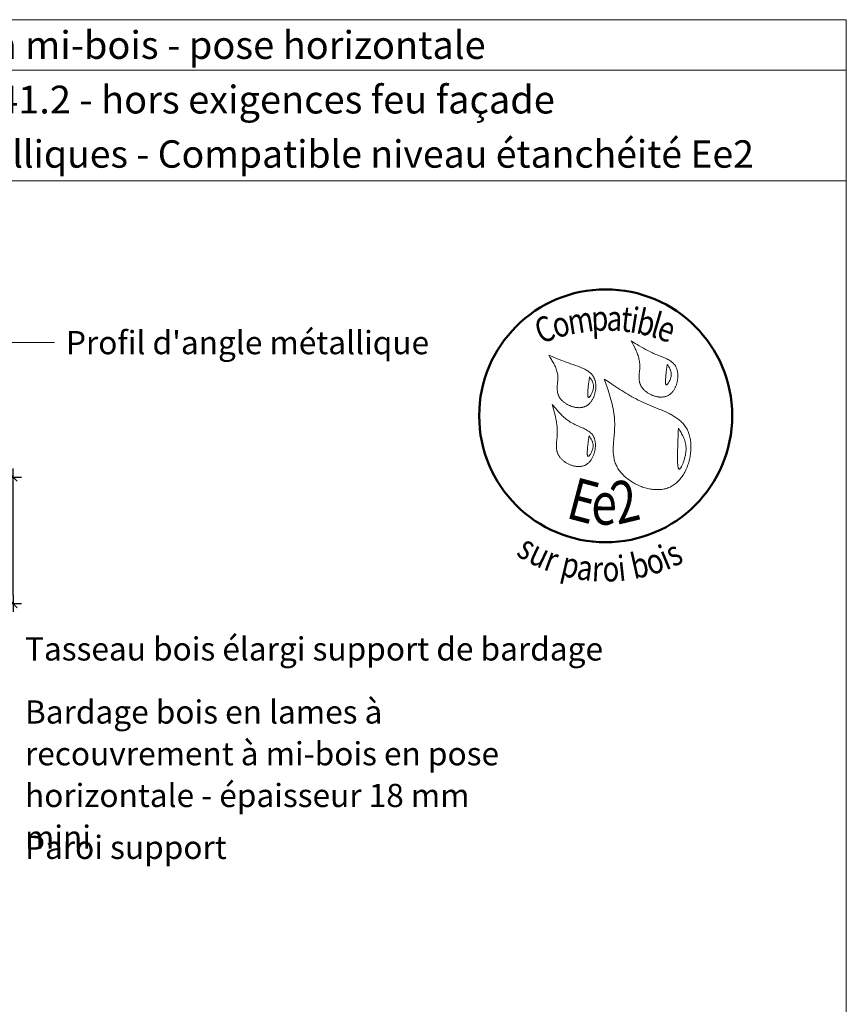
# Model space of a CAD drawing. Units: millimetres. Extents: x 53443 to 57383, y -1342 to 4078.
# Drawn here: x 55423 to 57383, y 1743 to 4078 of the extents above; entities that cross this region are included whole.
import ezdxf

# ---------------------------------------------------------------- set-up
doc = ezdxf.new("R2010")
doc.units = ezdxf.units.MM
doc.header["$LTSCALE"] = 20
doc.layers.get('Defpoints').update_dxf_attribs({"color": 10})
doc.layers.add('Ech.1_2', color=7, linetype='Continuous')
doc.styles.add('arial-', font='txt', dxfattribs={"height": 1})
doc.styles.add('arial-b', font='arialbd.ttf', dxfattribs={"height": 1})
doc.styles.add('arial-z', font='arial.ttf')
doc.styles.add('tahoma-b', font='tahomabd.ttf', dxfattribs={"height": 1})
doc.dimstyles.get("Standard").update_dxf_attribs({"dimtxt": 0.18, "dimasz": 0.18, "dimexe": 0.18, "dimexo": 0.0625, "dimgap": 0.09, "dimtad": 0, "dimtih": 1, "dimtoh": 1, "dimdec": 4, "dimzin": 0, "dimdsep": 46, "dimtxsty": 'Standard', "dimcen": 0.09, "dimadec": 0, "dimazin": 0, "dimtfac": 1, "dimtdec": 4, "dimtofl": 0, "dimtmove": 0, "dimatfit": 3, "dimfxl": 1, "dimtolj": 1, "dimtzin": 0, "dimarcsym": 0})

# ---------------------------------------------------------------- blocks, each defined once
blk = doc.blocks.new('cw-dimension-symbol2')
at = {"color": 0, "lineweight": -2}
for p, q in [((-1, 0), (1, 0)), ((-0.5, -0.5), (0.5, 0.5))]:
    blk.add_line(p, q, dxfattribs=at)
blk = doc.blocks.new('*D70')
at = {"layer": 'Defpoints', "color": 0}
for p in [(55041.5, 2993.4), (55407.2, 2993.4), (55221.5, 2693.4)]:
    blk.add_point(p, dxfattribs=at)
at = {"layer": 'Ech.1_2', "color": 0, "lineweight": -2}
for p, q in [((55041.5, 2993.4), (55427.2, 2993.4)), ((55407.2, 2713.4), (55407.2, 2973.4)), ((55221.5, 2693.4), (55427.2, 2693.4))]:
    blk.add_line(p, q, dxfattribs=at)
at = {"layer": 'Ech.1_2', "color": 0, "lineweight": -2, "xscale": 20, "yscale": 20, "zscale": 20}
for p, rotation in [((55407.2, 2993.4), 90), ((55407.2, 2693.4), 270)]:
    blk.add_blockref('cw-dimension-symbol2', p, dxfattribs=dict(at, rotation=rotation))
at = {"layer": 'Ech.1_2', "color": 190, "lineweight": 15, "insert": (55362.2, 2843.4), "char_height": 50, "attachment_point": 5, "rotation": 90, "style": 'arial-z'}
blk.add_mtext('\\A1;30 mm mini', dxfattribs=at)

msp = doc.modelspace()

# ---------------------------------------------------------------- linework, layer by layer
at = {"layer": 'Ech.1_2', "color": 190, "lineweight": 15}
msp.add_line((57383, 3958.4), (53443, 3958.4), dxfattribs=at)
for points in [[(57383, 3696.3), (53443, 3696.3), (53443, 4078.4), (57383, 4078.4), (57383, 3696.3)], [(57383, -1341.6), (57383, 4078.4), (53443, 4078.4), (53443, -1341.6), (57383, -1341.6)], [(55241.5, 3312.3), (55408, 3312.3), (55505.1, 3312.3)]]:
    msp.add_lwpolyline(points, dxfattribs=at)
at = {"layer": 'Ech.1_2', "color": 154, "lineweight": 20, "true_color": 0x0052a4}
for points in [[(56872.9, 3316.4), (56875.7, 3311.2), (56878.5, 3305.9), (56881.2, 3300.6), (56882.5, 3297.9), (56883.7, 3295.2), (56884.9, 3292.5), (56886, 3289.8), (56887.1, 3287.1), (56888.1, 3284.4), (56889.1, 3281.7), (56889.9, 3278.9), (56890.7, 3276.2), (56891.4, 3273.4), (56892, 3270.6), (56892.5, 3267.7), (56892.9, 3264.9), (56893.1, 3262), (56893.3, 3259.1), (56893.3, 3256.2), (56893.2, 3253.2), (56893.1, 3250.2), (56892.6, 3244.3), (56892.1, 3238.3), (56891.9, 3235.4), (56891.8, 3232.4), (56891.8, 3229.5), (56891.8, 3226.6), (56892.1, 3223.7), (56892.2, 3222.3), (56892.4, 3220.9), (56892.7, 3219.5), (56893, 3218.1), (56893.3, 3216.7), (56893.8, 3215.4), (56894.2, 3214), (56894.7, 3212.7), (56895.3, 3211.4), (56896, 3210.1), (56896.7, 3208.8), (56897.5, 3207.5), (56898.3, 3206.3), (56899.2, 3205.1), (56900.1, 3203.9), (56901.1, 3202.7), (56902.2, 3201.5), (56903.3, 3200.4), (56904.4, 3199.3), (56905.6, 3198.2), (56906.8, 3197.2), (56908, 3196.2), (56909.3, 3195.2), (56910.6, 3194.2), (56912, 3193.3), (56913.4, 3192.4), (56914.8, 3191.5), (56916.2, 3190.7), (56917.7, 3189.9), (56919.2, 3189.1), (56920.7, 3188.4), (56922.2, 3187.8), (56923.8, 3187.1), (56925.3, 3186.5), (56926.9, 3186), (56928.5, 3185.5), (56930.1, 3185), (56931.7, 3184.6), (56933.3, 3184.2), (56934.9, 3183.9), (56936.5, 3183.6), (56938.1, 3183.4), (56939.6, 3183.3), (56941.2, 3183.1), (56942.8, 3183.1), (56944.4, 3183.1), (56945.9, 3183.1), (56947.5, 3183.2), (56949, 3183.4), (56950.5, 3183.6), (56952, 3183.9), (56953.5, 3184.2), (56954.9, 3184.6), (56956.3, 3185.1), (56957.7, 3185.6), (56959.1, 3186.2), (56960.4, 3186.9), (56961.7, 3187.6), (56962.9, 3188.4), (56964.2, 3189.2), (56965.4, 3190.2), (56966.5, 3191.1), (56967.6, 3192.1), (56968.7, 3193.2), (56969.8, 3194.3), (56970.8, 3195.5), (56971.8, 3196.7), (56972.7, 3198), (56973.6, 3199.2), (56974.5, 3200.6), (56975.3, 3202), (56976.1, 3203.4), (56976.9, 3204.8), (56977.6, 3206.3), (56978.2, 3207.8), (56978.9, 3209.3), (56979.5, 3210.8), (56980, 3212.4), (56980.6, 3214), (56981, 3215.6), (56981.5, 3217.2), (56981.9, 3218.8), (56982.2, 3220.4), (56982.6, 3222.1), (56982.8, 3223.7), (56983.1, 3225.4), (56983.3, 3227), (56983.4, 3228.7), (56983.5, 3230.3), (56983.6, 3232), (56983.6, 3233.6), (56983.6, 3235.2), (56983.5, 3236.8), (56983.4, 3238.4), (56983.2, 3240), (56983, 3241.6), (56982.8, 3243.1), (56982.5, 3244.6), (56982.2, 3246.1), (56981.8, 3247.6), (56981.3, 3249.1), (56980.9, 3250.5), (56980.3, 3251.8), (56979.8, 3253.2), (56979.1, 3254.5), (56978.5, 3255.7), (56977.8, 3256.9), (56977, 3258.1), (56976.2, 3259.3), (56975.3, 3260.4), (56974.4, 3261.4), (56973.5, 3262.4), (56972.5, 3263.4), (56971.5, 3264.4), (56970.5, 3265.3), (56969.4, 3266.2), (56968.3, 3267.1), (56967.2, 3268), (56964.8, 3269.6), (56962.3, 3271.1), (56959.7, 3272.5), (56957.1, 3273.9), (56954.4, 3275.2), (56951.6, 3276.4), (56948.7, 3277.6), (56945.9, 3278.8), (56934.3, 3283.3), (56931.4, 3284.5), (56928.6, 3285.7), (56925.8, 3286.9), (56923.1, 3288.1), (56920.4, 3289.4), (56917.7, 3290.6), (56912.4, 3293.3), (56907.2, 3296), (56902.1, 3298.8), (56897.1, 3301.6), (56892.2, 3304.5), (56887.3, 3307.5), (56882.5, 3310.4), (56872.9, 3316.4)], [(56677.3, 3282.4), (56680.5, 3277.4), (56683.6, 3272.5), (56685.1, 3270), (56686.6, 3267.5), (56688.1, 3265), (56689.5, 3262.5), (56690.8, 3260), (56692, 3257.4), (56693.2, 3254.9), (56694.3, 3252.3), (56695.3, 3249.7), (56696.2, 3247), (56697, 3244.4), (56697.6, 3241.7), (56698.2, 3239), (56698.6, 3236.2), (56698.8, 3233.5), (56698.9, 3230.6), (56699, 3227.8), (56698.9, 3224.9), (56698.7, 3222.1), (56698.5, 3219.2), (56698, 3213.4), (56697.8, 3210.5), (56697.7, 3207.6), (56697.6, 3204.8), (56697.6, 3202), (56697.8, 3199.2), (56697.9, 3197.8), (56698, 3196.4), (56698.2, 3195), (56698.5, 3193.7), (56698.8, 3192.3), (56699.1, 3191), (56699.5, 3189.7), (56700, 3188.4), (56700.5, 3187.1), (56701.1, 3185.8), (56701.7, 3184.5), (56702.4, 3183.3), (56703.2, 3182.1), (56704, 3180.9), (56704.9, 3179.7), (56705.8, 3178.5), (56706.7, 3177.4), (56707.7, 3176.2), (56708.8, 3175.1), (56709.9, 3174.1), (56711, 3173), (56712.2, 3172), (56713.4, 3171), (56714.7, 3170.1), (56716, 3169.1), (56717.3, 3168.2), (56718.6, 3167.4), (56720, 3166.5), (56721.4, 3165.7), (56722.8, 3164.9), (56724.3, 3164.2), (56725.7, 3163.5), (56727.2, 3162.8), (56728.7, 3162.2), (56730.2, 3161.6), (56731.7, 3161.1), (56733.3, 3160.6), (56734.8, 3160.1), (56736.4, 3159.7), (56737.9, 3159.3), (56739.5, 3159), (56741.1, 3158.7), (56742.6, 3158.5), (56744.2, 3158.3), (56745.7, 3158.2), (56747.3, 3158.1), (56748.8, 3158), (56750.3, 3158), (56751.9, 3158.1), (56753.4, 3158.2), (56754.8, 3158.4), (56756.3, 3158.6), (56757.8, 3158.9), (56759.2, 3159.2), (56760.6, 3159.6), (56762, 3160.1), (56763.3, 3160.6), (56764.6, 3161.2), (56765.9, 3161.8), (56767.2, 3162.5), (56768.4, 3163.3), (56769.6, 3164.1), (56770.7, 3165), (56771.9, 3165.9), (56773, 3166.9), (56774, 3167.9), (56775.1, 3169), (56776, 3170.1), (56777, 3171.2), (56777.9, 3172.4), (56778.8, 3173.7), (56779.7, 3174.9), (56780.5, 3176.3), (56781.3, 3177.6), (56782, 3179), (56782.7, 3180.4), (56783.4, 3181.8), (56784, 3183.3), (56784.6, 3184.7), (56785.2, 3186.2), (56785.7, 3187.8), (56786.2, 3189.3), (56786.7, 3190.8), (56787.1, 3192.4), (56787.8, 3195.6), (56788.4, 3198.8), (56788.8, 3202), (56788.9, 3203.6), (56789, 3205.2), (56789, 3206.8), (56789.1, 3208.4), (56789, 3209.9), (56789, 3211.5), (56788.9, 3213.1), (56788.7, 3214.6), (56788.5, 3216.1), (56788.3, 3217.7), (56788, 3219.2), (56787.7, 3220.6), (56787.4, 3222.1), (56787, 3223.5), (56786.5, 3224.9), (56786, 3226.2), (56785.5, 3227.6), (56784.9, 3228.9), (56784.3, 3230.1), (56783.6, 3231.3), (56782.9, 3232.5), (56782.2, 3233.7), (56781.4, 3234.8), (56780.5, 3235.9), (56779.7, 3236.9), (56778.8, 3237.9), (56777.8, 3238.9), (56776.8, 3239.9), (56775.8, 3240.8), (56774.8, 3241.7), (56772.6, 3243.4), (56770.3, 3245), (56767.9, 3246.5), (56765.4, 3247.9), (56762.9, 3249.3), (56760.2, 3250.6), (56757.5, 3251.8), (56754.8, 3252.9), (56752, 3254), (56746.3, 3256.2), (56740.6, 3258.2), (56735, 3260.1), (56729.4, 3262.1), (56723.9, 3264.1), (56718.5, 3266.1), (56713.2, 3268.1), (56708, 3270.2), (56702.8, 3272.2), (56697.6, 3274.2), (56687.4, 3278.3), (56677.3, 3282.4)], [(56958.6, 3260.5), (56958.1, 3257.8), (56957.7, 3255), (56957.3, 3252.2), (56956.9, 3249.2), (56956.6, 3247.6), (56956.4, 3246), (56956.2, 3244.3), (56956, 3242.6), (56955.8, 3240.8), (56955.6, 3239), (56955.4, 3237), (56955.1, 3235), (56954.9, 3232.9), (56954.7, 3230.7), (56954.4, 3226.5), (56954.3, 3224.4), (56954.2, 3222.4), (56954.2, 3220.4), (56954.2, 3218.7), (56954.2, 3217.8), (56954.3, 3217), (56954.3, 3216.3), (56954.4, 3215.6), (56954.5, 3214.9), (56954.7, 3214.3), (56954.8, 3213.8), (56955, 3213.3), (56955.1, 3212.9), (56955.3, 3212.6), (56955.6, 3212.3), (56955.8, 3212.1), (56956.1, 3212), (56956.4, 3211.9), (56956.7, 3212), (56957.1, 3212.1), (56957.5, 3212.3), (56957.9, 3212.6), (56958.3, 3213), (56958.7, 3213.4), (56959.1, 3213.8), (56959.6, 3214.4), (56960.1, 3215), (56960.5, 3215.6), (56961, 3216.3), (56961.5, 3217), (56962.4, 3218.6), (56963.3, 3220.3), (56964.2, 3222.1), (56965, 3224), (56965.8, 3225.9), (56966.4, 3227.8), (56967, 3229.8), (56967.4, 3231.7), (56967.8, 3233.5), (56967.9, 3235.3), (56968, 3237.1), (56968, 3238.8), (56967.8, 3240.4), (56967.6, 3242), (56967.2, 3243.6), (56966.8, 3245.1), (56966.3, 3246.6), (56965.7, 3248.1), (56965.1, 3249.6), (56964.4, 3251), (56963.7, 3252.4), (56962.1, 3255.1), (56960.3, 3257.8), (56958.6, 3260.5)], [(56774.3, 3230.8), (56773.8, 3228.1), (56773.4, 3225.4), (56773, 3222.5), (56772.5, 3219.5), (56772.3, 3218), (56772.1, 3216.4), (56771.9, 3214.7), (56771.7, 3213), (56771.5, 3211.2), (56771.2, 3209.3), (56771, 3207.4), (56770.8, 3205.3), (56770.6, 3203.2), (56770.4, 3201.1), (56770.1, 3196.8), (56770, 3194.7), (56769.9, 3192.7), (56769.9, 3190.8), (56769.9, 3189), (56769.9, 3188.2), (56770, 3187.4), (56770, 3186.6), (56770.1, 3185.9), (56770.2, 3185.3), (56770.3, 3184.7), (56770.5, 3184.1), (56770.6, 3183.7), (56770.8, 3183.2), (56771, 3182.9), (56771.3, 3182.6), (56771.5, 3182.4), (56771.8, 3182.3), (56772.1, 3182.3), (56772.4, 3182.4), (56772.8, 3182.5), (56773.2, 3182.7), (56773.5, 3183), (56774, 3183.3), (56774.4, 3183.7), (56774.8, 3184.2), (56775.3, 3184.7), (56775.7, 3185.3), (56776.2, 3185.9), (56776.7, 3186.6), (56777.1, 3187.4), (56778.1, 3188.9), (56779, 3190.6), (56779.9, 3192.4), (56780.7, 3194.3), (56781.4, 3196.2), (56782.1, 3198.2), (56782.7, 3200.1), (56783.1, 3202), (56783.4, 3203.9), (56783.6, 3205.7), (56783.7, 3207.4), (56783.6, 3209.1), (56783.5, 3210.8), (56783.2, 3212.4), (56782.9, 3214), (56782.5, 3215.5), (56782, 3217), (56781.4, 3218.5), (56780.8, 3219.9), (56780.1, 3221.3), (56779.3, 3222.7), (56777.7, 3225.5), (56776, 3228.2), (56774.3, 3230.8)], [(56809.2, 3226), (56812.9, 3215.3), (56816.6, 3204.6), (56818.3, 3199.2), (56820.1, 3193.8), (56821.7, 3188.5), (56823.3, 3183.1), (56824.8, 3177.6), (56826.3, 3172.2), (56827.6, 3166.8), (56828.8, 3161.3), (56830, 3155.8), (56831, 3150.3), (56831.8, 3144.8), (56832.5, 3139.2), (56833.1, 3133.6), (56833.3, 3130.8), (56833.5, 3128), (56833.7, 3125.2), (56833.8, 3122.3), (56833.8, 3119.5), (56833.8, 3116.6), (56833.8, 3113.8), (56833.7, 3110.9), (56833.4, 3105.2), (56833.1, 3099.4), (56832.6, 3093.6), (56831.6, 3082.1), (56831.1, 3076.3), (56830.7, 3070.6), (56830.4, 3064.9), (56830.4, 3062), (56830.3, 3059.2), (56830.3, 3056.4), (56830.4, 3053.6), (56830.5, 3050.8), (56830.7, 3048), (56831, 3045.3), (56831.4, 3042.6), (56831.8, 3039.9), (56832.3, 3037.2), (56832.9, 3034.5), (56833.6, 3031.8), (56834.4, 3029.2), (56835.3, 3026.6), (56836.3, 3024), (56837.4, 3021.5), (56838.6, 3019), (56840, 3016.5), (56841.4, 3014), (56843, 3011.6), (56844.7, 3009.2), (56846.4, 3006.9), (56848.3, 3004.6), (56850.2, 3002.3), (56852.3, 3000.1), (56854.4, 2997.9), (56856.6, 2995.8), (56858.9, 2993.7), (56861.3, 2991.7), (56863.7, 2989.7), (56866.2, 2987.8), (56868.8, 2985.9), (56871.4, 2984.1), (56874.1, 2982.4), (56876.8, 2980.7), (56879.6, 2979.1), (56882.4, 2977.5), (56885.3, 2976.1), (56888.2, 2974.7), (56891.1, 2973.3), (56894.1, 2972.1), (56897.1, 2970.9), (56900.1, 2969.8), (56903.1, 2968.8), (56906.2, 2967.9), (56909.2, 2967), (56912.3, 2966.3), (56915.4, 2965.6), (56918.5, 2965), (56921.5, 2964.5), (56924.6, 2964.1), (56927.7, 2963.8), (56930.7, 2963.6), (56933.8, 2963.5), (56936.8, 2963.5), (56939.8, 2963.6), (56942.8, 2963.8), (56945.7, 2964.2), (56948.6, 2964.6), (56951.5, 2965.2), (56954.3, 2965.8), (56957.1, 2966.6), (56959.8, 2967.5), (56962.5, 2968.5), (56965.1, 2969.6), (56967.7, 2970.9), (56970.2, 2972.3), (56972.6, 2973.8), (56975, 2975.4), (56977.3, 2977.1), (56979.5, 2979), (56981.7, 2980.9), (56983.9, 2982.9), (56985.9, 2985.1), (56987.9, 2987.3), (56989.8, 2989.6), (56991.7, 2992), (56993.5, 2994.4), (56995.2, 2997), (56996.8, 2999.6), (56998.4, 3002.3), (56999.9, 3005), (57001.4, 3007.8), (57002.7, 3010.7), (57004, 3013.6), (57005.3, 3016.5), (57006.4, 3019.5), (57007.5, 3022.5), (57008.5, 3025.6), (57009.4, 3028.7), (57010.3, 3031.8), (57011.1, 3035), (57011.8, 3038.1), (57012.4, 3041.3), (57012.9, 3044.5), (57013.4, 3047.7), (57013.8, 3050.9), (57014.1, 3054.1), (57014.3, 3057.3), (57014.5, 3060.4), (57014.6, 3063.6), (57014.5, 3066.8), (57014.4, 3069.9), (57014.3, 3073), (57014, 3076.1), (57013.6, 3079.1), (57013.2, 3082.1), (57012.7, 3085), (57012.1, 3088), (57011.4, 3090.8), (57010.6, 3093.6), (57009.7, 3096.4), (57008.8, 3099.1), (57007.7, 3101.7), (57006.6, 3104.3), (57005.4, 3106.7), (57004.1, 3109.1), (57002.7, 3111.5), (57001.2, 3113.7), (56999.6, 3115.9), (56997.9, 3118), (56996.2, 3120.1), (56994.4, 3122), (56992.5, 3123.9), (56990.5, 3125.8), (56988.5, 3127.6), (56986.4, 3129.3), (56984.3, 3131), (56982.1, 3132.6), (56979.8, 3134.2), (56977.5, 3135.7), (56975.1, 3137.2), (56972.7, 3138.7), (56970.3, 3140.1), (56967.8, 3141.5), (56965.2, 3142.8), (56962.7, 3144.1), (56960, 3145.4), (56954.7, 3147.9), (56949.3, 3150.2), (56943.9, 3152.6), (56938.3, 3154.8), (56927.2, 3159.3), (56921.6, 3161.5), (56916.1, 3163.8), (56910.6, 3166.1), (56905.2, 3168.5), (56899.9, 3171), (56894.7, 3173.5), (56889.5, 3176), (56884.4, 3178.7), (56879.4, 3181.4), (56874.5, 3184.1), (56869.6, 3186.9), (56864.7, 3189.7), (56859.9, 3192.6), (56855.2, 3195.5), (56850.5, 3198.5), (56845.8, 3201.5), (56836.5, 3207.5), (56827.4, 3213.6), (56818.3, 3219.8), (56809.2, 3226)], [(56685.4, 3165.7), (56688.7, 3154.1), (56690.3, 3148.3), (56691.8, 3142.5), (56693.3, 3136.7), (56694.5, 3130.8), (56695.1, 3127.9), (56695.6, 3124.9), (56696.1, 3121.9), (56696.5, 3119), (56696.9, 3116), (56697.2, 3113), (56697.5, 3110), (56697.7, 3107), (56697.8, 3103.9), (56697.8, 3100.9), (56697.8, 3097.8), (56697.7, 3094.8), (56697.5, 3091.7), (56697.3, 3088.6), (56696.7, 3082.4), (56696.1, 3076.2), (56695.9, 3073.1), (56695.7, 3070.1), (56695.7, 3067), (56695.7, 3064), (56695.9, 3061.1), (56696.1, 3059.6), (56696.3, 3058.1), (56696.5, 3056.7), (56696.8, 3055.2), (56697.1, 3053.8), (56697.5, 3052.4), (56698, 3051), (56698.5, 3049.6), (56699.1, 3048.2), (56699.7, 3046.9), (56700.4, 3045.5), (56701.2, 3044.2), (56702, 3042.9), (56702.9, 3041.6), (56703.8, 3040.4), (56704.8, 3039.1), (56705.9, 3037.9), (56707, 3036.7), (56708.1, 3035.5), (56709.3, 3034.4), (56710.6, 3033.3), (56711.8, 3032.2), (56713.1, 3031.2), (56714.5, 3030.1), (56715.9, 3029.2), (56717.3, 3028.2), (56718.8, 3027.3), (56720.2, 3026.4), (56721.7, 3025.6), (56723.3, 3024.8), (56724.8, 3024), (56726.4, 3023.3), (56728, 3022.6), (56729.6, 3022), (56731.2, 3021.4), (56732.8, 3020.9), (56734.4, 3020.4), (56736.1, 3019.9), (56737.7, 3019.6), (56739.3, 3019.2), (56741, 3018.9), (56742.6, 3018.7), (56744.3, 3018.5), (56745.9, 3018.4), (56747.5, 3018.4), (56749.1, 3018.3), (56750.7, 3018.4), (56752.3, 3018.5), (56753.9, 3018.7), (56755.4, 3019), (56757, 3019.3), (56758.5, 3019.6), (56759.9, 3020.1), (56761.4, 3020.6), (56762.8, 3021.2), (56764.2, 3021.9), (56765.5, 3022.6), (56766.8, 3023.4), (56768.1, 3024.2), (56769.4, 3025.2), (56770.6, 3026.2), (56771.8, 3027.2), (56772.9, 3028.3), (56774, 3029.5), (56775, 3030.7), (56776.1, 3031.9), (56777.1, 3033.2), (56778, 3034.6), (56778.9, 3036), (56779.8, 3037.4), (56780.6, 3038.9), (56781.4, 3040.4), (56782.1, 3041.9), (56782.8, 3043.5), (56783.5, 3045.1), (56784.1, 3046.7), (56784.7, 3048.3), (56785.2, 3050), (56785.7, 3051.6), (56786.2, 3053.3), (56786.6, 3055), (56787, 3056.7), (56787.3, 3058.4), (56787.5, 3060.1), (56787.8, 3061.8), (56787.9, 3063.5), (56788.1, 3065.2), (56788.2, 3066.9), (56788.2, 3068.6), (56788.2, 3070.3), (56788.1, 3072), (56788, 3073.6), (56787.9, 3075.3), (56787.6, 3076.9), (56787.4, 3078.5), (56787.1, 3080), (56786.7, 3081.6), (56786.3, 3083.1), (56785.9, 3084.5), (56785.3, 3086), (56784.8, 3087.3), (56784.2, 3088.7), (56783.5, 3090), (56782.8, 3091.3), (56782, 3092.5), (56781.2, 3093.6), (56780.3, 3094.8), (56779.4, 3095.8), (56778.4, 3096.9), (56777.4, 3097.9), (56776.3, 3098.9), (56775.2, 3099.8), (56774.1, 3100.7), (56772.9, 3101.6), (56771.7, 3102.4), (56770.5, 3103.2), (56768, 3104.8), (56765.3, 3106.3), (56762.6, 3107.7), (56759.8, 3109), (56756.9, 3110.3), (56751.1, 3112.8), (56745.2, 3115.4), (56742.3, 3116.7), (56739.4, 3118), (56736.6, 3119.4), (56733.8, 3120.9), (56731.1, 3122.4), (56728.5, 3124), (56725.9, 3125.7), (56723.4, 3127.4), (56721, 3129.2), (56718.6, 3131.1), (56716.3, 3133), (56714, 3134.9), (56711.8, 3136.9), (56709.6, 3139), (56707.4, 3141.1), (56705.3, 3143.2), (56703.2, 3145.4), (56701.2, 3147.5), (56697.1, 3152), (56693.2, 3156.5), (56685.4, 3165.7)], [(56984.8, 3109.1), (56984.6, 3103.8), (56984.4, 3098.4), (56984.3, 3095.6), (56984.2, 3092.7), (56984.1, 3089.8), (56984, 3086.8), (56983.9, 3083.7), (56983.8, 3080.5), (56983.7, 3077.2), (56983.6, 3073.8), (56983.5, 3070.2), (56983.4, 3066.5), (56983.3, 3064.5), (56983.2, 3062.6), (56983.1, 3058.5), (56983, 3054.3), (56982.9, 3050), (56982.8, 3045.7), (56982.8, 3041.4), (56982.8, 3037.3), (56982.8, 3035.2), (56982.8, 3033.2), (56982.8, 3031.3), (56982.9, 3029.4), (56983, 3027.6), (56983.1, 3025.8), (56983.2, 3024.1), (56983.3, 3022.5), (56983.5, 3021), (56983.6, 3019.6), (56983.8, 3018.3), (56984.1, 3017.1), (56984.3, 3016), (56984.6, 3015.1), (56984.9, 3014.2), (56985.3, 3013.5), (56985.6, 3013), (56986, 3012.6), (56986.2, 3012.5), (56986.5, 3012.4), (56986.7, 3012.3), (56986.9, 3012.3), (56987.2, 3012.3), (56987.4, 3012.4), (56987.7, 3012.5), (56988, 3012.6), (56988.5, 3013.1), (56989.1, 3013.6), (56989.8, 3014.4), (56990.4, 3015.2), (56991.1, 3016.2), (56991.7, 3017.3), (56992.4, 3018.5), (56993.1, 3019.9), (56993.8, 3021.3), (56994.5, 3022.8), (56995.1, 3024.4), (56995.8, 3026.1), (56996.5, 3027.8), (56997.1, 3029.6), (56997.8, 3031.5), (56998.4, 3033.4), (56999.5, 3037.2), (57000.5, 3041.2), (57001, 3043.2), (57001.4, 3045.2), (57001.8, 3047.2), (57002.1, 3049.1), (57002.4, 3051), (57002.6, 3052.9), (57002.8, 3054.8), (57002.9, 3056.6), (57003, 3058.5), (57003, 3060.2), (57003, 3062), (57002.9, 3063.7), (57002.8, 3065.4), (57002.6, 3067.1), (57002.4, 3068.7), (57002.2, 3070.3), (57001.9, 3071.9), (57001.6, 3073.5), (57001.2, 3075), (57000.8, 3076.6), (56999.9, 3079.6), (56999, 3082.5), (56997.9, 3085.3), (56996.7, 3088.1), (56995.4, 3090.9), (56994, 3093.6), (56992.6, 3096.2), (56991.1, 3098.9), (56988, 3104), (56984.8, 3109.1)], [(56773.2, 3091.2), (56772.7, 3088.5), (56772.3, 3085.7), (56771.9, 3082.9), (56771.5, 3079.9), (56771.2, 3078.3), (56771, 3076.7), (56770.8, 3075.1), (56770.6, 3073.3), (56770.4, 3071.5), (56770.2, 3069.7), (56769.9, 3067.7), (56769.7, 3065.7), (56769.5, 3063.6), (56769.3, 3061.5), (56769, 3057.2), (56768.9, 3055.1), (56768.8, 3053.1), (56768.8, 3051.2), (56768.8, 3049.4), (56768.8, 3048.5), (56768.9, 3047.7), (56768.9, 3047), (56769, 3046.3), (56769.1, 3045.6), (56769.2, 3045), (56769.4, 3044.5), (56769.6, 3044), (56769.7, 3043.6), (56769.9, 3043.3), (56770.2, 3043), (56770.4, 3042.8), (56770.7, 3042.7), (56771, 3042.7), (56771.3, 3042.7), (56771.7, 3042.8), (56772.1, 3043.1), (56772.5, 3043.3), (56772.9, 3043.7), (56773.3, 3044.1), (56773.7, 3044.6), (56774.2, 3045.1), (56774.7, 3045.7), (56775.1, 3046.3), (56775.6, 3047), (56776.1, 3047.7), (56777, 3049.3), (56777.9, 3051), (56778.8, 3052.8), (56779.6, 3054.7), (56780.4, 3056.6), (56781, 3058.6), (56781.6, 3060.5), (56782, 3062.4), (56782.4, 3064.3), (56782.5, 3066.1), (56782.6, 3067.8), (56782.6, 3069.5), (56782.4, 3071.1), (56782.2, 3072.8), (56781.8, 3074.3), (56781.4, 3075.9), (56780.9, 3077.4), (56780.3, 3078.8), (56779.7, 3080.3), (56779, 3081.7), (56778.3, 3083.1), (56776.7, 3085.8), (56774.9, 3088.5), (56773.2, 3091.2)]]:
    msp.add_lwpolyline(points, dxfattribs=at)
at = {"layer": 'Ech.1_2', "color": 154, "lineweight": 50, "true_color": 0x0052a4}
msp.add_circle((56812.5, 3138.7), 300, dxfattribs=at)

# ---------------------------------------------------------------- texts
at = {"layer": 'Ech.1_2', "color": 190}
for s, style, p in [('BARDAGES EN LAMES : lames à mi-bois - pose horizontale', 'arial-b', (54129.4, 3985.4)), ('Epaisseur mini selon NF DTU 41.2 - hors exigences feu façade', 'arial-', (54150, 3855.9))]:
    msp.add_text(s, height=66, dxfattribs=dict(at, style=style)).set_placement(p)
at = {"layer": 'Ech.1_2', "color": 154, "true_color": 0x0052a4, "style": 'tahoma-b', "width": 0.8}
for s, height, rotation, p in [('t', 60, 353.6092, (56846.8, 3339.6)), ('i', 60, 350.9767, (56868, 3337.3)), ('b', 60, 347.3646, (56882.4, 3335)), ('l', 60, 343.7526, (56916.2, 3327.4)), ('C', 60, 20.6689, (56658.5, 3308.7)), ('o', 60, 15.3733, (56694, 3322.1)), ('m', 60, 8.9757, (56727, 3331.2)), ('p', 60, 2.5474, (56779.3, 3339.5)), ('a', 60, 357.5885, (56813.9, 3341)), ('e', 60, 340.263, (56930.2, 3323.3)), ('E', 100, 345.2222, (56715.5, 2897.3)), ('2', 100, 13.4889, (56840.4, 2880)), ('e', 100, 359.2407, (56777.9, 2880.9)), ('s', 60, 329.3125, (56597.8, 2808.7)), ('u', 60, 334.6276, (56625.8, 2792.1)), ('i', 60, 22.6257, (56955.1, 2771.7)), ('s', 60, 26.3918, (56972.8, 2779.1)), ('r', 60, 339.5479, (56662.4, 2774.8)), ('i', 60, 6.083, (56844.7, 2746.3)), ('b', 60, 12.694, (56879.6, 2750.8)), ('o', 60, 18.404, (56918.3, 2759.5)), ('p', 60, 346.736, (56703, 2760.5)), ('a', 60, 352.3548, (56741.6, 2751.4)), ('r', 60, 357.0625, (56778.8, 2746.5)), ('o', 60, 1.8613, (56805.9, 2745.1))]:
    msp.add_text(s, height=height, rotation=rotation, dxfattribs=at).set_placement(p)
at = {"layer": 'Ech.1_2', "color": 4, "true_color": 0x00ffff, "line_spacing_factor": 1.08}
for s, insert, char_height, width, attachment_point in [("{\\fArial|b0|i0;\\W1.000000;\\H65.000000;\\c16711848;Détails d'angles sortants avec profils métalliques - Compatible niveau étanchéité Ee2}", (55413, 3792.3), 65, 3875, 2), ("{\\fArial|b0|i0;\\W1.000000;\\H55.000000;\\c16711848;Profil d'angle métallique}", (55532.6, 3339.8), 55, 1055.838, 1), ('{\\fArial|b0|i0;\\W1.000000;\\H55.000000;\\c16711848;Tasseau bois élargi support de bardage}', (55435.5, 2613.2), 55, 1780.218, 1), ('{\\fArial|b0|i0;\\W1.000000;\\H55.000000;\\c16711848;Bardage bois en lames à recouvrement à mi-bois en pose horizontale - épaisseur 18 mm mini}', (55435.5, 2463.6), 55, 1168.678, 1), ('{\\fArial|b0|i0;\\W1.000000;\\H55.000000;\\c16711848;Paroi support}', (55435.5, 2142.4), 55, 506.312, 1)]:
    msp.add_mtext(s, dxfattribs=dict(at, insert=insert, char_height=char_height, width=width, attachment_point=attachment_point))

# ---------------------------------------------------------------- dimensions: what is measured, and where the dimension line sits
at = {"layer": 'Ech.1_2', "color": 190, "lineweight": 15}
dim = msp.add_linear_dim(base=(55407.2, 2993.4), p1=(55221.5, 2693.4), p2=(55041.5, 2993.4), angle=270, text='30 mm mini', dimstyle='Standard', override={"dimtxt": 50, "dimasz": 20, "dimexe": 20, "dimexo": 0, "dimgap": 0, "dimdec": 0, "dimlfac": 1, "dimtxsty": 'arial-z', "dimblk": 'cw-dimension-symbol2', "dimclrt": 190, "dimtofl": 1, "dimtmove": 2}, dxfattribs=at)
dim.commit()
dim.dimension.update_dxf_attribs({"geometry": '*D70', "text_midpoint": (55362.2, 2843.4), "dimtype": 160, "text_rotation": 90})

doc.saveas('drawing.dxf')
